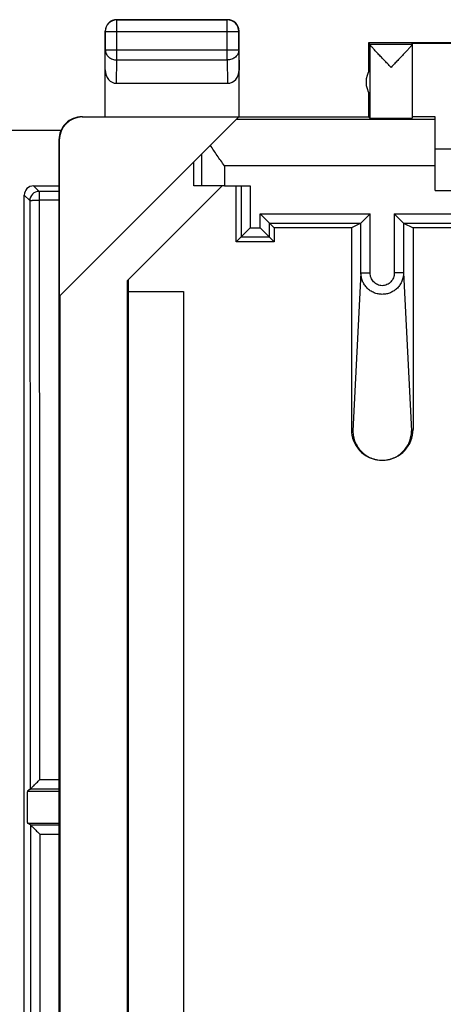
# Model space of a CAD drawing. Units: millimetres. Extents: x 36.9 to 104.2, y 6.6 to 55.6.
# Drawn here: x 81.1 to 90.2, y 34.3 to 55.6 of the extents above; entities that cross this region are included whole.
import ezdxf

# ---------------------------------------------------------------- set-up
doc = ezdxf.new("R2010")
doc.units = ezdxf.units.MM
doc.header["$LTSCALE"] = 16.335
doc.layers.get('0').update_dxf_attribs({"linetype": 'CONTINUOUS'})
doc.layers.add('DRAFT', color=7, linetype='CONTINUOUS')
doc.layers.add('RACCORDO', color=7, linetype='CONTINUOUS')

msp = doc.modelspace()

# ---------------------------------------------------------------- linework, layer by layer
at = {"color": 7, "linetype": 'CONTINUOUS'}
for p, q in [((83.174, 55.589), (85.574, 55.589)), ((82.924, 53.489), (82.924, 55.339)), ((85.824, 53.489), (85.824, 55.339)), ((88.624, 55.089), (88.624, 54.457)), ((91.874, 55.089), (88.624, 55.089)), ((88.656, 55.057), (88.624, 55.089)), ((89.574, 55.057), (89.574, 55.084)), ((89.574, 55.084), (91.874, 55.084)), ((89.574, 55.057), (89.574, 55.057)), ((89.574, 55.056), (89.574, 53.457)), ((89.574, 55.056), (89.574, 55.056)), ((88.656, 54.514), (88.656, 53.965)), ((83.173, 54.212), (85.575, 54.212)), ((88.624, 54.022), (88.624, 53.489)), ((81.932, 49.598), (85.818, 53.484)), ((82.424, 53.489), (88.624, 53.489)), ((82.432, 53.484), (85.818, 53.484)), ((88.624, 53.489), (88.656, 53.457)), ((90.074, 53.484), (89.574, 53.484)), ((90.074, 51.889), (90.074, 53.484)), ((81.924, 52.989), (81.924, 9.189)), ((81.932, 52.984), (81.932, 49.598)), ((96.074, 52.789), (90.074, 52.789)), ((84.842, 51.989), (84.842, 52.507)), ((81.374, 51.989), (81.924, 51.989)), ((85.455, 51.989), (83.407, 49.941)), ((85.507, 51.989), (84.842, 51.989)), ((85.507, 51.989), (86.068, 51.989)), ((85.765, 50.781), (85.765, 51.989)), ((90.074, 51.889), (96.074, 51.889)), ((81.174, 10.389), (81.174, 51.79)), ((86.28, 51.384), (86.583, 51.081)), ((86.473, 51.191), (86.475, 51.188)), ((88.463, 51.184), (88.257, 51.081)), ((88.463, 51.184), (88.663, 51.384)), ((88.467, 51.189), (88.47, 51.191)), ((89.386, 51.184), (89.186, 51.384)), ((89.381, 51.189), (89.378, 51.191)), ((89.386, 51.184), (89.592, 51.081)), ((86.068, 51.084), (85.765, 50.781)), ((86.28, 51.084), (86.583, 50.781)), ((86.583, 51.081), (86.583, 50.781)), ((88.257, 51.081), (86.583, 51.081)), ((88.257, 51.081), (88.257, 46.717)), ((89.592, 51.081), (89.592, 46.717)), ((96.557, 51.081), (89.592, 51.081)), ((86.583, 50.781), (85.765, 50.781)), ((85.875, 50.891), (85.873, 50.888)), ((86.473, 50.891), (86.475, 50.888)), ((83.407, 12.238), (83.407, 49.941)), ((83.424, 49.958), (83.424, 12.221)), ((83.424, 49.704), (84.624, 49.704)), ((84.624, 49.704), (84.624, 12.475)), ((81.941, 49.606), (81.941, 12.572)), ((81.304, 38.927), (81.242, 38.885)), ((81.305, 38.152), (81.242, 38.194))]:
    msp.add_line(p, q, dxfattribs=at)
at = {"color": 250, "linetype": 'CONTINUOUS'}
for p, q in [((83.174, 55.589), (83.178, 55.585)), ((83.178, 54.717), (83.178, 55.585)), ((85.57, 55.585), (83.178, 55.585)), ((85.574, 55.589), (85.57, 55.585)), ((85.57, 54.717), (85.57, 55.585)), ((82.924, 55.339), (82.928, 55.335)), ((82.928, 55.335), (82.928, 54.934)), ((82.928, 55.335), (85.82, 55.335)), ((85.824, 55.339), (85.82, 55.335)), ((85.82, 54.934), (85.82, 55.335)), ((88.656, 55.057), (89.574, 55.057)), ((88.656, 55.056), (88.656, 54.514)), ((82.924, 54.5), (82.928, 54.934)), ((82.928, 54.934), (85.82, 54.934)), ((85.82, 54.934), (85.824, 54.5)), ((83.173, 54.212), (83.178, 54.717)), ((83.178, 54.717), (85.57, 54.717)), ((85.57, 54.717), (85.575, 54.212)), ((88.656, 53.965), (88.656, 53.457)), ((82.432, 53.484), (82.424, 53.489)), ((90.074, 53.425), (85.76, 53.425)), ((81.932, 52.984), (81.924, 52.989)), ((85.008, 52.673), (85.008, 51.989)), ((85.507, 52.425), (85.507, 51.989)), ((90.074, 52.425), (85.507, 52.425)), ((81.493, 51.871), (81.374, 51.989)), ((81.924, 51.871), (81.493, 51.871)), ((85.868, 51.989), (85.868, 50.884)), ((86.068, 51.989), (86.068, 51.084)), ((81.293, 51.671), (81.174, 51.79)), ((81.924, 51.681), (81.494, 51.681)), ((86.28, 51.084), (86.28, 51.384)), ((86.28, 51.384), (88.663, 51.384)), ((86.48, 50.884), (86.48, 51.184)), ((86.48, 51.184), (88.463, 51.184)), ((88.463, 50.106), (88.463, 51.184)), ((88.663, 50.106), (88.663, 51.384)), ((89.186, 51.384), (89.186, 50.106)), ((89.186, 51.384), (96.963, 51.384)), ((89.386, 51.184), (89.386, 50.106)), ((89.386, 51.184), (96.763, 51.184)), ((86.068, 51.084), (86.28, 51.084)), ((85.868, 50.884), (86.48, 50.884)), ((88.463, 50.106), (88.29, 46.684)), ((88.463, 50.106), (88.663, 50.106)), ((89.386, 50.106), (89.186, 50.106)), ((89.386, 50.106), (89.558, 46.684)), ((88.29, 46.684), (88.257, 46.717)), ((89.558, 46.684), (89.592, 46.717)), ((81.924, 39.131), (81.506, 39.131)), ((81.924, 38.927), (81.304, 38.927)), ((81.305, 38.152), (81.924, 38.152)), ((81.507, 37.955), (81.924, 37.955))]:
    msp.add_line(p, q, dxfattribs=at)
at = {"color": 7, "linetype": 'CONTINUOUS'}
for points in [[(86.477, 51.186), (86.479, 51.185), (86.479, 51.184), (86.48, 51.184)], [(88.463, 51.184), (88.463, 51.184), (88.464, 51.185), (88.466, 51.187)], [(89.386, 51.184), (89.385, 51.184), (89.384, 51.185), (89.383, 51.187)], [(85.871, 50.886), (85.87, 50.885), (85.869, 50.884), (85.868, 50.884)], [(86.477, 50.886), (86.479, 50.885), (86.479, 50.884), (86.48, 50.884)]]:
    msp.add_lwpolyline(points, dxfattribs=at)
for centre, radius, start, end in [((83.174, 55.339), 0.25, 89.9997, 180.0003), ((85.574, 55.339), 0.25, 359.9997, 90.0003), ((89.074, 54.239), 0.5, 146.7205, 213.2795), ((82.424, 52.989), 0.5, 89.9453, 180), ((88.924, 46.717), 0.668, 179.9957, 265.694), ((88.924, 46.717), 0.668, 274.3144, 0.0043)]:
    msp.add_arc(centre, radius, start, end, dxfattribs=at)
at = {"color": 250, "linetype": 'CONTINUOUS'}
for centre, radius, start, end in [((83.178, 55.335), 0.25, 90.0025, 179.9975), ((85.57, 55.335), 0.25, 0.0025, 89.9975), ((81.493, 51.671), 0.2, 90.0497, 179.9503)]:
    msp.add_arc(centre, radius, start, end, dxfattribs=at)
at = {"color": 7, "linetype": 'CONTINUOUS'}
for centre, major_axis, ratio, start_param, end_param in [((88.656, 54.557), (0, 0.5), 0.005818, -0.087697, -0.005818), ((83.174, 54.501), (0.003, 0.289), 0.866014, -4.700754, -3.132866), ((85.574, 54.501), (-0.003, 0.289), 0.866014, -3.150319, -1.582432), ((82.432, 52.984), (-0.416, 0.277), 0.999945, -0.982775, 0.587971), ((89.115, 53.457), (0.459, 0), 0.005818, -3.135775, 0), ((81.374, 51.789), (0.142, -0.142), 0.999315, 2.356537, 3.926648), ((88.463, 51.384), (0, 0.2), 0.017455, -3.132866, -3.124139), ((89.386, 51.384), (0, 0.2), 0.017455, -3.159046, -3.150319)]:
    msp.add_ellipse(centre, major_axis=major_axis, ratio=ratio, start_param=start_param, end_param=end_param, dxfattribs=at)
for points, knots in [([(89.115, 54.557), (89.09, 54.584), (89.039, 54.637), (88.963, 54.716), (88.902, 54.781), (88.854, 54.831), (88.82, 54.867), (88.788, 54.901), (88.758, 54.933), (88.731, 54.963), (88.707, 54.99), (88.689, 55.01), (88.677, 55.024), (88.67, 55.033), (88.665, 55.041), (88.66, 55.047), (88.658, 55.052), (88.656, 55.054), (88.656, 55.056)], [0, 0, 0, 0, 0.164189, 0.326068, 0.482962, 0.558492, 0.631359, 0.70088, 0.766224, 0.826356, 0.880028, 0.925774, 0.94517, 0.961971, 0.975982, 0.987041, 0.995034, 1, 1, 1, 1]), ([(89.571, 55.048), (89.568, 55.044), (89.561, 55.034), (89.547, 55.017), (89.529, 54.996), (89.507, 54.972), (89.482, 54.944), (89.444, 54.904), (89.393, 54.849), (89.328, 54.78), (89.259, 54.707), (89.187, 54.633), (89.139, 54.583), (89.115, 54.557)], [0, 0, 0, 0, 0.022875, 0.055882, 0.097713, 0.146986, 0.202417, 0.262887, 0.395369, 0.538735, 0.689075, 0.843569, 1, 1, 1, 1]), ([(89.574, 55.056), (89.574, 55.055), (89.573, 55.052), (89.572, 55.05), (89.571, 55.048)], [0, 0, 0, 0, 0.379511, 1, 1, 1, 1]), ([(85.507, 52.425), (85.455, 52.5), (85.376, 52.611), (85.275, 52.759), (85.226, 52.832), (85.203, 52.868)], [0, 0, 0, 0, 0.509471, 0.758483, 1, 1, 1, 1]), ([(88.29, 46.684), (88.29, 46.643), (88.298, 46.56), (88.334, 46.441), (88.393, 46.331), (88.472, 46.234), (88.568, 46.154), (88.679, 46.095), (88.799, 46.058), (88.924, 46.046), (89.049, 46.058), (89.17, 46.095), (89.28, 46.154), (89.377, 46.234), (89.455, 46.331), (89.514, 46.441), (89.55, 46.56), (89.558, 46.643), (89.558, 46.684)], [0, 0, 0, 0, 0.062124, 0.124304, 0.186588, 0.24901, 0.311582, 0.374295, 0.437118, 0.5, 0.562882, 0.625705, 0.688418, 0.75099, 0.813412, 0.875696, 0.937876, 1, 1, 1, 1]), ([(81.304, 38.927), (81.305, 38.927), (81.307, 38.93), (81.312, 38.935), (81.319, 38.942), (81.332, 38.955), (81.352, 38.976), (81.379, 39.003), (81.408, 39.033), (81.451, 39.076), (81.484, 39.109), (81.506, 39.131)], [0, 0, 0, 0, 0.010198, 0.034242, 0.069913, 0.11539, 0.229545, 0.365457, 0.514963, 0.672835, 1, 1, 1, 1]), ([(81.305, 38.152), (81.308, 38.15), (81.315, 38.143), (81.331, 38.128), (81.353, 38.106), (81.391, 38.07), (81.442, 38.019), (81.485, 37.977), (81.507, 37.955)], [0, 0, 0, 0, 0.034125, 0.11495, 0.228467, 0.363838, 0.671127, 1, 1, 1, 1])]:
    msp.add_open_spline(points, degree=3, knots=knots, dxfattribs=at)
at = {"color": 250, "linetype": 'CONTINUOUS'}
for points, knots in [([(82.928, 54.934), (82.929, 54.92), (82.932, 54.891), (82.946, 54.85), (82.97, 54.812), (83.012, 54.768), (83.082, 54.728), (83.146, 54.717), (83.178, 54.717)], [0, 0, 0, 0, 0.116239, 0.233978, 0.354371, 0.478098, 0.734538, 1, 1, 1, 1]), ([(85.82, 54.934), (85.82, 54.92), (85.816, 54.891), (85.802, 54.85), (85.778, 54.812), (85.736, 54.768), (85.666, 54.728), (85.602, 54.717), (85.57, 54.717)], [0, 0, 0, 0, 0.116239, 0.233978, 0.354371, 0.478098, 0.734538, 1, 1, 1, 1]), ([(81.493, 51.871), (81.492, 51.871), (81.492, 51.869), (81.493, 51.866), (81.493, 51.861), (81.493, 51.855), (81.494, 51.847), (81.494, 51.833), (81.494, 51.812), (81.494, 51.784), (81.494, 51.752), (81.495, 51.717), (81.495, 51.693), (81.494, 51.681)], [0, 0, 0, 0, 0.007308, 0.02361, 0.048892, 0.082917, 0.125424, 0.175992, 0.299395, 0.449012, 0.619799, 0.806018, 1, 1, 1, 1]), ([(81.293, 51.671), (81.293, 51.673), (81.301, 51.674), (81.311, 51.675), (81.331, 51.677), (81.355, 51.678), (81.385, 51.68), (81.432, 51.681), (81.469, 51.68), (81.494, 51.681)], [0, 0, 0, 0, 0.026516, 0.0866, 0.180708, 0.305065, 0.455096, 0.625331, 1, 1, 1, 1]), ([(81.293, 51.671), (81.294, 50.609), (81.299, 46.361), (81.303, 42.113), (81.304, 38.927)], [0, 0, 0, 0, 0.249889, 1, 1, 1, 1]), ([(81.494, 51.681), (81.496, 50.636), (81.501, 46.452), (81.504, 42.269), (81.506, 39.131)], [0, 0, 0, 0, 0.24989, 1, 1, 1, 1]), ([(89.386, 50.106), (89.385, 50.076), (89.379, 50.016), (89.353, 49.929), (89.311, 49.848), (89.254, 49.777), (89.183, 49.718), (89.103, 49.675), (89.015, 49.648), (88.924, 49.639), (88.833, 49.648), (88.745, 49.675), (88.665, 49.718), (88.595, 49.777), (88.537, 49.848), (88.495, 49.929), (88.469, 50.016), (88.463, 50.076), (88.463, 50.106)], [0, 0, 0, 0, 0.06221, 0.124462, 0.186796, 0.249236, 0.311792, 0.374456, 0.437205, 0.5, 0.562795, 0.625544, 0.688208, 0.750764, 0.813204, 0.875538, 0.93779, 1, 1, 1, 1]), ([(89.186, 50.106), (89.186, 50.071), (89.173, 50), (89.126, 49.924), (89.073, 49.877), (89.027, 49.85), (88.977, 49.833), (88.924, 49.828), (88.871, 49.833), (88.821, 49.85), (88.775, 49.877), (88.722, 49.924), (88.675, 50), (88.663, 50.071), (88.663, 50.106)], [0, 0, 0, 0, 0.124773, 0.249491, 0.312125, 0.374753, 0.437378, 0.5, 0.562622, 0.625247, 0.687875, 0.750509, 0.875227, 1, 1, 1, 1]), ([(81.305, 38.152), (81.305, 36.975), (81.307, 32.267), (81.306, 27.558), (81.305, 24.027)], [0, 0, 0, 0, 0.249989, 1, 1, 1, 1])]:
    msp.add_open_spline(points, degree=3, knots=knots, dxfattribs=at)
msp.add_open_spline([(81.507, 37.955), (81.509, 33.378), (81.509, 28.801), (81.507, 24.224)], degree=3, dxfattribs=at)
at = {"layer": 'DRAFT', "color": 7, "linetype": 'CONTINUOUS'}
for p, q in [((85.765, 50.781), (85.765, 51.989)), ((86.583, 51.081), (86.583, 50.781)), ((88.257, 51.081), (86.583, 51.081)), ((96.557, 51.081), (89.592, 51.081)), ((86.583, 50.781), (85.765, 50.781))]:
    msp.add_line(p, q, dxfattribs=at)
at = {"layer": 'RACCORDO', "color": 7, "linetype": 'CONTINUOUS'}
for p, q in [((81.965, 53.189), (59.183, 53.189)), ((85.507, 51.989), (86.068, 51.989)), ((86.28, 51.384), (86.583, 51.081)), ((86.473, 51.191), (86.475, 51.188)), ((88.463, 51.184), (88.257, 51.081)), ((88.463, 51.184), (88.663, 51.384)), ((88.467, 51.189), (88.47, 51.191)), ((89.386, 51.184), (89.186, 51.384)), ((89.381, 51.189), (89.378, 51.191)), ((89.386, 51.184), (89.592, 51.081)), ((86.068, 51.084), (85.765, 50.781)), ((86.28, 51.084), (86.583, 50.781)), ((88.257, 51.081), (88.257, 46.717)), ((89.592, 51.081), (89.592, 46.717)), ((85.875, 50.891), (85.873, 50.888)), ((86.473, 50.891), (86.475, 50.888))]:
    msp.add_line(p, q, dxfattribs=at)
at = {"layer": 'RACCORDO', "color": 250, "linetype": 'CONTINUOUS'}
for p, q in [((85.868, 51.989), (85.868, 50.884)), ((86.068, 51.989), (86.068, 51.084)), ((86.28, 51.084), (86.28, 51.384)), ((86.28, 51.384), (88.663, 51.384)), ((86.48, 50.884), (86.48, 51.184)), ((86.48, 51.184), (88.463, 51.184)), ((88.463, 50.106), (88.463, 51.184)), ((88.663, 50.106), (88.663, 51.384)), ((89.186, 51.384), (89.186, 50.106)), ((89.186, 51.384), (96.963, 51.384)), ((89.386, 51.184), (89.386, 50.106)), ((89.386, 51.184), (96.763, 51.184)), ((86.068, 51.084), (86.28, 51.084)), ((85.868, 50.884), (86.48, 50.884)), ((88.463, 50.106), (88.29, 46.684)), ((88.463, 50.106), (88.663, 50.106)), ((89.386, 50.106), (89.186, 50.106)), ((89.386, 50.106), (89.558, 46.684)), ((88.29, 46.684), (88.257, 46.717)), ((89.558, 46.684), (89.592, 46.717)), ((81.242, 38.885), (81.924, 38.885)), ((81.242, 38.194), (81.924, 38.194))]:
    msp.add_line(p, q, dxfattribs=at)
at = {"layer": 'RACCORDO', "color": 7, "linetype": 'CONTINUOUS'}
for points in [[(86.477, 51.186), (86.479, 51.185), (86.479, 51.184), (86.48, 51.184)], [(88.463, 51.184), (88.463, 51.184), (88.464, 51.185), (88.466, 51.187)], [(89.386, 51.184), (89.385, 51.184), (89.384, 51.185), (89.383, 51.187)], [(85.871, 50.886), (85.87, 50.885), (85.869, 50.884), (85.868, 50.884)], [(86.477, 50.886), (86.479, 50.885), (86.479, 50.884), (86.48, 50.884)]]:
    msp.add_lwpolyline(points, dxfattribs=at)
for start, end in [(179.9957, 265.694), (274.3144, 0.0043)]:
    msp.add_arc((88.924, 46.717), 0.668, start, end, dxfattribs=at)
for centre, major_axis, ratio, start_param, end_param in [((88.463, 51.384), (0, 0.2), 0.017455, -3.132866, -3.124139), ((89.386, 51.384), (0, 0.2), 0.017455, -3.159046, -3.150319), ((81.242, 38.539), (0, 0.346), 0.026186, 0.017453, 3.124139)]:
    msp.add_ellipse(centre, major_axis=major_axis, ratio=ratio, start_param=start_param, end_param=end_param, dxfattribs=at)
at = {"layer": 'RACCORDO', "color": 250, "linetype": 'CONTINUOUS'}
for points, knots in [([(89.386, 50.106), (89.385, 50.076), (89.379, 50.016), (89.353, 49.929), (89.311, 49.848), (89.254, 49.777), (89.183, 49.718), (89.103, 49.675), (89.015, 49.648), (88.924, 49.639), (88.833, 49.648), (88.745, 49.675), (88.665, 49.718), (88.595, 49.777), (88.537, 49.848), (88.495, 49.929), (88.469, 50.016), (88.463, 50.076), (88.463, 50.106)], [0, 0, 0, 0, 0.06221, 0.124462, 0.186796, 0.249236, 0.311792, 0.374456, 0.437205, 0.5, 0.562795, 0.625544, 0.688208, 0.750764, 0.813204, 0.875538, 0.93779, 1, 1, 1, 1]), ([(89.186, 50.106), (89.186, 50.071), (89.173, 50), (89.126, 49.924), (89.073, 49.877), (89.027, 49.85), (88.977, 49.833), (88.924, 49.828), (88.871, 49.833), (88.821, 49.85), (88.775, 49.877), (88.722, 49.924), (88.675, 50), (88.663, 50.071), (88.663, 50.106)], [0, 0, 0, 0, 0.124773, 0.249491, 0.312125, 0.374753, 0.437378, 0.5, 0.562622, 0.625247, 0.687875, 0.750509, 0.875227, 1, 1, 1, 1])]:
    msp.add_open_spline(points, degree=3, knots=knots, dxfattribs=at)
at = {"layer": 'RACCORDO', "color": 7, "linetype": 'CONTINUOUS'}
msp.add_open_spline([(88.29, 46.684), (88.29, 46.643), (88.298, 46.56), (88.334, 46.441), (88.393, 46.331), (88.472, 46.234), (88.568, 46.154), (88.679, 46.095), (88.799, 46.058), (88.924, 46.046), (89.049, 46.058), (89.17, 46.095), (89.28, 46.154), (89.377, 46.234), (89.455, 46.331), (89.514, 46.441), (89.55, 46.56), (89.558, 46.643), (89.558, 46.684)], degree=3, knots=[0, 0, 0, 0, 0.062124, 0.124304, 0.186588, 0.24901, 0.311582, 0.374295, 0.437118, 0.5, 0.562882, 0.625705, 0.688418, 0.75099, 0.813412, 0.875696, 0.937876, 1, 1, 1, 1], dxfattribs=at)

doc.saveas('drawing.dxf')
